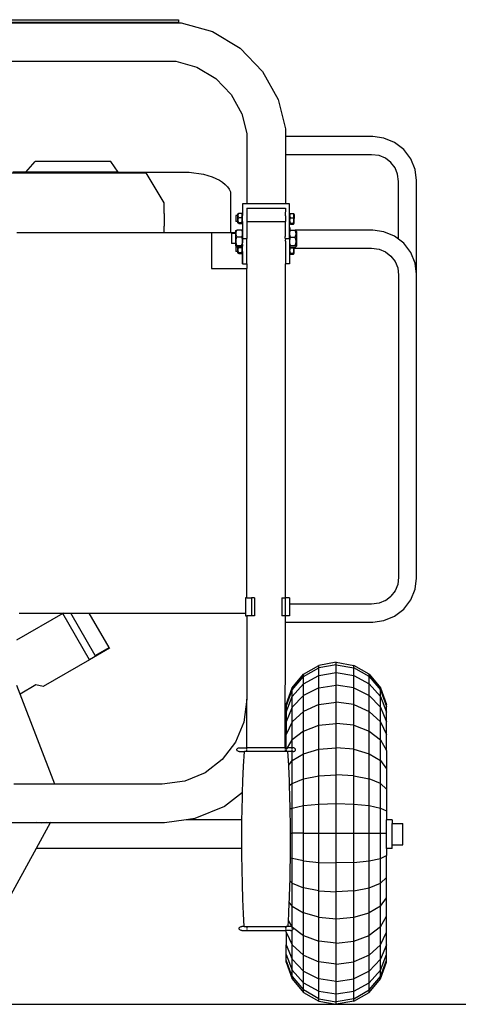
# Model space of a CAD drawing. Units: centimetres. Extents: x 57 to 312, y -2 to 60.
# Drawn here: x 189 to 216, y -2 to 58 of the extents above; entities that cross this region are included whole.
import ezdxf

# ---------------------------------------------------------------- set-up
doc = ezdxf.new("R2010")
doc.units = ezdxf.units.CM
doc.layers.add('Edges', color=7, linetype='Continuous')

# ---------------------------------------------------------------- blocks, each defined once
blk = doc.blocks.new('Electric+generator fr')
at = {"layer": 'Edges'}
for p, q in [((-19.064, 30.124), (18.354, 30.124)), ((18.354, 30.124), (18.354, 29.974)), ((-2.35, 29.974), (18.354, 29.974)), ((-2.35, 29.938), (18.519, 29.938)), ((18.519, 29.938), (20.424, 29.393)), ((20.424, 29.393), (22.114, 28.379)), ((22.114, 28.379), (23.484, 26.961)), ((3.524, 27.582), (18.188, 27.582)), ((18.188, 27.582), (19.478, 27.213)), ((19.478, 27.213), (20.636, 26.518)), ((20.636, 26.518), (21.575, 25.547)), ((23.484, 26.961), (24.441, 25.238)), ((21.575, 25.547), (22.231, 24.366)), ((24.441, 25.238), (24.888, 23.447)), ((22.231, 24.366), (22.533, 23.157)), ((22.533, 23.157), (22.533, 18.852)), ((24.888, 23.447), (24.888, 22.968)), ((30.246, 22.968), (24.888, 22.968)), ((24.888, 22.968), (24.888, 21.863)), ((30.914, 22.88), (30.246, 22.968)), ((31.571, 22.608), (30.914, 22.88)), ((32.135, 22.175), (31.571, 22.608)), ((30.173, 21.863), (24.888, 21.863)), ((24.888, 21.863), (24.888, 18.852)), ((30.626, 21.804), (30.173, 21.863)), ((31.014, 21.643), (30.626, 21.804)), ((32.568, 21.611), (32.135, 22.175)), ((8.989, 20.784), (9.562, 21.437)), ((14.201, 21.437), (9.562, 21.437)), ((14.654, 20.784), (14.201, 21.437)), ((31.347, 21.387), (31.014, 21.643)), ((31.603, 21.054), (31.347, 21.387)), ((32.84, 20.954), (32.568, 21.611)), ((7.917, 20.762), (16.366, 20.762)), ((8.989, 20.784), (8.197, 20.784)), ((14.654, 20.784), (8.989, 20.784)), ((14.654, 20.784), (18.993, 20.784)), ((17.476, 18.91), (16.366, 20.762)), ((18.993, 20.784), (19.294, 20.76)), ((19.294, 20.76), (19.588, 20.721)), ((19.588, 20.721), (19.873, 20.665)), ((19.873, 20.665), (20.145, 20.594)), ((20.145, 20.594), (20.401, 20.508)), ((20.401, 20.508), (20.638, 20.409)), ((31.764, 20.666), (31.603, 21.054)), ((31.823, 20.213), (31.764, 20.666)), ((32.928, 20.286), (32.84, 20.954)), ((20.638, 20.409), (20.854, 20.297)), ((20.854, 20.297), (21.046, 20.174)), ((21.046, 20.174), (21.212, 20.041)), ((21.212, 20.041), (21.35, 19.9)), ((21.35, 19.9), (21.458, 19.752)), ((31.823, 16.686), (31.823, 20.213)), ((32.926, 14.56), (32.928, 20.286)), ((21.458, 19.752), (21.536, 19.598)), ((21.536, 19.598), (21.536, 17.112)), ((17.476, 18.256), (17.476, 18.91)), ((22.272, 18.852), (22.268, 18.225)), ((22.533, 18.852), (22.272, 18.852)), ((24.888, 18.852), (22.533, 18.852)), ((25.149, 18.852), (24.888, 18.852)), ((25.149, 18.203), (25.149, 18.852)), ((17.476, 18.256), (17.459, 18.256)), ((17.476, 18.256), (17.476, 17.499)), ((21.86, 18.141), (21.858, 17.771)), ((21.976, 18.139), (21.86, 18.141)), ((21.974, 17.77), (21.976, 18.139)), ((21.976, 18.226), (22.007, 18.265)), ((21.976, 18.139), (21.976, 18.226)), ((21.999, 18.153), (22.007, 18.213)), ((22.006, 18.094), (21.999, 18.153)), ((22.007, 18.237), (22.003, 18.244)), ((22.033, 18.025), (22.006, 18.094)), ((22.007, 18.265), (22.035, 18.281)), ((22.015, 18.233), (22.007, 18.237)), ((22.007, 18.213), (22.015, 18.233)), ((22.015, 18.233), (22.035, 18.281)), ((22.035, 18.281), (22.21, 18.281)), ((22.208, 18.024), (22.236, 18.092)), ((22.237, 18.212), (22.21, 18.281)), ((22.21, 18.281), (22.237, 18.264)), ((22.236, 18.092), (22.245, 18.152)), ((22.237, 18.264), (22.245, 18.25)), ((22.245, 18.152), (22.237, 18.212)), ((22.245, 18.25), (22.241, 18.243)), ((22.268, 18.225), (22.245, 18.25)), ((22.265, 17.769), (22.267, 18.139)), ((22.267, 18.139), (22.268, 18.179)), ((22.272, 18.139), (22.267, 18.139)), ((22.268, 18.225), (22.268, 18.179)), ((22.268, 18.179), (22.272, 18.139)), ((22.272, 17.771), (22.272, 18.139)), ((22.533, 18.591), (24.888, 18.591)), ((22.533, 18.591), (22.535, 18.138)), ((22.535, 18.138), (22.533, 17.778)), ((24.888, 18.591), (24.886, 18.125)), ((24.888, 18.115), (24.886, 18.125)), ((24.888, 18.115), (24.888, 17.778)), ((25.149, 18.203), (25.17, 18.226)), ((25.149, 17.67), (25.149, 18.203)), ((25.17, 18.226), (25.178, 18.24)), ((25.174, 18.218), (25.17, 18.226)), ((25.17, 18.127), (25.178, 18.187)), ((25.177, 18.068), (25.17, 18.127)), ((25.178, 18.24), (25.206, 18.256)), ((25.178, 18.187), (25.206, 18.256)), ((25.206, 18.256), (25.381, 18.255)), ((25.381, 18.255), (25.408, 18.238)), ((25.408, 18.186), (25.381, 18.255)), ((25.407, 18.067), (25.41, 18.086)), ((25.408, 18.238), (25.416, 18.224)), ((25.416, 18.126), (25.408, 18.186)), ((25.41, 18.086), (25.416, 18.126)), ((25.41, 18.086), (25.412, 18.064)), ((25.416, 18.224), (25.412, 18.217)), ((25.439, 18.199), (25.416, 18.224)), ((25.436, 17.675), (25.439, 18.199)), ((17.476, 17.499), (17.459, 17.499)), ((17.476, 17.112), (17.476, 17.499)), ((21.974, 17.77), (21.858, 17.771)), ((21.973, 17.703), (21.974, 17.77)), ((21.973, 17.703), (21.996, 17.677)), ((21.996, 17.677), (22.004, 17.691)), ((22.004, 17.663), (21.996, 17.677)), ((21.997, 17.866), (22.005, 17.94)), ((22.005, 17.792), (21.997, 17.866)), ((22.004, 17.691), (22.032, 17.707)), ((22.031, 17.647), (22.004, 17.663)), ((22.005, 17.94), (22.033, 18.025)), ((22.032, 17.707), (22.005, 17.792)), ((22.031, 17.647), (22.206, 17.646)), ((22.032, 17.707), (22.207, 17.706)), ((22.033, 18.025), (22.208, 18.024)), ((22.206, 17.646), (22.234, 17.662)), ((22.207, 17.706), (22.235, 17.791)), ((22.234, 17.69), (22.207, 17.706)), ((22.235, 17.938), (22.208, 18.024)), ((22.242, 17.676), (22.234, 17.69)), ((22.234, 17.662), (22.242, 17.676)), ((22.243, 17.865), (22.235, 17.938)), ((22.235, 17.791), (22.243, 17.865)), ((22.265, 17.701), (22.242, 17.676)), ((22.272, 17.771), (22.265, 17.769)), ((22.265, 17.701), (22.265, 17.769)), ((22.272, 17.771), (22.272, 17.216)), ((22.541, 17.778), (22.533, 17.778)), ((22.533, 17.778), (22.533, 16.736)), ((22.541, 17.778), (24.877, 17.778)), ((24.888, 17.778), (24.877, 17.778)), ((24.888, 16.875), (24.888, 17.778)), ((25.149, 17.67), (25.167, 17.651)), ((25.149, 17.408), (25.149, 17.67)), ((25.167, 17.651), (25.175, 17.665)), ((25.175, 17.637), (25.167, 17.651)), ((25.168, 17.84), (25.176, 17.914)), ((25.176, 17.767), (25.168, 17.84)), ((25.175, 17.665), (25.203, 17.681)), ((25.202, 17.621), (25.175, 17.637)), ((25.176, 17.914), (25.204, 17.999)), ((25.203, 17.681), (25.176, 17.767)), ((25.204, 17.999), (25.177, 18.068)), ((25.202, 17.621), (25.377, 17.62)), ((25.203, 17.681), (25.378, 17.68)), ((25.204, 17.999), (25.379, 17.998)), ((25.377, 17.62), (25.405, 17.636)), ((25.378, 17.68), (25.406, 17.765)), ((25.405, 17.664), (25.378, 17.68)), ((25.379, 17.998), (25.407, 18.067)), ((25.406, 17.913), (25.379, 17.998)), ((25.413, 17.65), (25.405, 17.664)), ((25.405, 17.636), (25.413, 17.65)), ((25.414, 17.839), (25.406, 17.913)), ((25.406, 17.765), (25.408, 17.789)), ((25.408, 17.789), (25.414, 17.839)), ((25.408, 17.789), (25.411, 17.769)), ((25.436, 17.675), (25.413, 17.65)), ((8.451, 17.112), (17.476, 17.112)), ((17.476, 17.112), (20.364, 17.112)), ((20.364, 17.112), (20.364, 14.893)), ((20.364, 17.112), (21.536, 17.112)), ((21.536, 17.112), (21.833, 17.112)), ((21.593, 17.043), (21.589, 16.436)), ((21.833, 17.042), (21.593, 17.043)), ((21.833, 17.042), (21.829, 16.435)), ((21.833, 17.167), (21.884, 17.231)), ((21.833, 17.167), (21.833, 17.112)), ((21.833, 17.042), (21.833, 17.112)), ((21.87, 17.048), (21.884, 17.145)), ((21.883, 16.95), (21.87, 17.048)), ((21.927, 16.837), (21.883, 16.95)), ((21.884, 17.145), (21.929, 17.258)), ((21.884, 17.231), (21.929, 17.258)), ((21.929, 17.258), (22.216, 17.256)), ((22.214, 16.835), (22.26, 16.948)), ((22.216, 17.256), (22.261, 17.229)), ((22.248, 17.176), (22.216, 17.256)), ((22.261, 17.183), (22.248, 17.176)), ((22.261, 17.143), (22.248, 17.176)), ((22.26, 16.948), (22.264, 16.979)), ((22.272, 17.216), (22.261, 17.229)), ((22.272, 17.202), (22.261, 17.183)), ((22.265, 17.112), (22.261, 17.143)), ((22.264, 16.979), (22.272, 17.033)), ((22.264, 16.979), (22.268, 16.943)), ((22.265, 17.112), (22.272, 17.112)), ((22.272, 17.058), (22.265, 17.112)), ((22.272, 17.033), (22.268, 16.943)), ((22.268, 16.943), (22.272, 16.736)), ((22.272, 17.216), (22.272, 17.202)), ((22.272, 17.202), (22.272, 17.112)), ((22.272, 17.112), (22.272, 17.058)), ((22.272, 17.058), (22.272, 17.033)), ((22.272, 17.033), (22.272, 16.941)), ((24.887, 16.852), (24.888, 16.875)), ((25.149, 17.408), (25.162, 17.408)), ((25.149, 16.72), (25.149, 17.408)), ((25.159, 16.932), (25.158, 16.68)), ((25.159, 16.932), (25.16, 17.128)), ((25.204, 16.819), (25.159, 16.932)), ((25.16, 17.128), (25.206, 17.24)), ((25.16, 17.128), (25.161, 17.214)), ((25.162, 17.408), (25.161, 17.24)), ((25.161, 17.214), (25.206, 17.24)), ((25.206, 17.24), (25.161, 17.24)), ((25.161, 17.214), (25.161, 17.24)), ((25.206, 17.24), (25.493, 17.239)), ((25.491, 16.818), (25.536, 16.93)), ((30.246, 17.24), (25.493, 17.239)), ((25.537, 17.126), (25.493, 17.239)), ((25.493, 17.239), (25.538, 17.212)), ((25.536, 16.93), (25.55, 17.028)), ((25.55, 17.028), (25.537, 17.126)), ((25.538, 17.212), (25.551, 17.189)), ((25.551, 17.189), (25.544, 17.177)), ((25.588, 17.147), (25.551, 17.189)), ((25.584, 16.289), (25.588, 17.147)), ((30.914, 17.152), (30.246, 17.24)), ((31.57, 16.88), (30.914, 17.152)), ((31.823, 16.686), (31.57, 16.88)), ((21.829, 16.435), (21.589, 16.436)), ((21.829, 16.435), (21.829, 16.309)), ((21.829, 16.309), (21.86, 16.273)), ((21.86, 16.269), (21.858, 15.935)), ((21.866, 16.305), (21.86, 16.305)), ((21.86, 16.305), (21.86, 16.273)), ((21.86, 16.273), (21.86, 16.269)), ((21.86, 16.269), (21.866, 16.267)), ((21.866, 16.267), (21.879, 16.29)), ((21.879, 16.244), (21.866, 16.267)), ((21.868, 16.577), (21.882, 16.697)), ((21.88, 16.456), (21.868, 16.577)), ((21.879, 16.29), (21.924, 16.316)), ((21.924, 16.316), (21.88, 16.456)), ((21.882, 16.697), (21.927, 16.837)), ((21.924, 16.316), (22.212, 16.315)), ((21.927, 16.837), (22.214, 16.835)), ((22.212, 16.315), (22.257, 16.454)), ((22.243, 16.296), (22.212, 16.315)), ((22.258, 16.695), (22.214, 16.835)), ((22.245, 16.316), (22.241, 16.343)), ((22.256, 16.328), (22.243, 16.296)), ((22.243, 16.296), (22.245, 16.316)), ((22.256, 16.288), (22.243, 16.296)), ((22.261, 16.363), (22.256, 16.328)), ((22.267, 16.269), (22.256, 16.288)), ((22.257, 16.454), (22.262, 16.493)), ((22.271, 16.575), (22.258, 16.695)), ((22.262, 16.493), (22.271, 16.575)), ((22.262, 16.493), (22.266, 16.46)), ((22.266, 16.46), (22.271, 16.575)), ((22.272, 16.373), (22.266, 16.46)), ((22.267, 16.303), (22.268, 16.343)), ((22.272, 16.303), (22.267, 16.303)), ((22.267, 16.269), (22.267, 16.303)), ((22.269, 16.265), (22.267, 16.269)), ((22.272, 16.373), (22.268, 16.369)), ((22.268, 16.343), (22.268, 16.369)), ((22.268, 16.343), (22.272, 16.303)), ((22.272, 16.697), (22.271, 16.575)), ((22.271, 16.575), (22.272, 16.465)), ((22.272, 16.736), (22.533, 16.736)), ((22.272, 16.697), (22.272, 16.736)), ((22.272, 16.293), (22.272, 16.271)), ((22.533, 15.181), (22.533, 16.736)), ((24.883, 16.776), (24.887, 16.852)), ((24.888, 16.72), (24.883, 16.776)), ((24.888, 16.72), (24.885, 16.619)), ((24.888, 16.568), (24.885, 16.619)), ((25.149, 16.72), (24.888, 16.72)), ((24.888, 16.568), (24.888, 15.181)), ((25.149, 16.72), (25.149, 16.033)), ((25.156, 16.273), (25.157, 16.439)), ((25.156, 16.273), (25.201, 16.299)), ((25.156, 16.227), (25.156, 16.273)), ((25.157, 16.439), (25.158, 16.68)), ((25.201, 16.299), (25.157, 16.439)), ((25.158, 16.68), (25.204, 16.819)), ((25.201, 16.299), (25.488, 16.297)), ((25.204, 16.819), (25.491, 16.818)), ((25.488, 16.297), (25.534, 16.437)), ((25.533, 16.271), (25.488, 16.297)), ((25.535, 16.678), (25.491, 16.818)), ((25.546, 16.248), (25.533, 16.271)), ((25.534, 16.437), (25.547, 16.557)), ((25.547, 16.557), (25.535, 16.678)), ((25.584, 16.289), (25.546, 16.248)), ((32.134, 16.448), (31.823, 16.686)), ((32.567, 15.884), (32.134, 16.448)), ((21.974, 15.935), (21.858, 15.935)), ((21.924, 16.217), (21.879, 16.244)), ((21.924, 16.217), (21.975, 16.217)), ((21.973, 15.867), (21.974, 15.935)), ((21.973, 15.867), (21.996, 15.841)), ((21.974, 15.935), (21.975, 16.217)), ((21.975, 16.217), (22.022, 16.217)), ((21.996, 15.841), (22.004, 15.855)), ((22.004, 15.827), (21.996, 15.841)), ((21.997, 16.03), (22.005, 16.104)), ((22.005, 15.957), (21.997, 16.03)), ((22.004, 15.855), (22.032, 15.871)), ((22.031, 15.811), (22.004, 15.827)), ((22.005, 16.104), (22.033, 16.189)), ((22.032, 15.871), (22.005, 15.957)), ((22.033, 16.189), (22.022, 16.217)), ((22.022, 16.217), (22.211, 16.216)), ((22.031, 15.811), (22.206, 15.81)), ((22.032, 15.871), (22.207, 15.871)), ((22.033, 16.189), (22.208, 16.188)), ((22.206, 15.81), (22.234, 15.826)), ((22.207, 15.871), (22.235, 15.955)), ((22.234, 15.854), (22.207, 15.871)), ((22.208, 16.188), (22.222, 16.222)), ((22.235, 16.103), (22.208, 16.188)), ((22.211, 16.216), (22.222, 16.222)), ((22.222, 16.222), (22.256, 16.242)), ((22.242, 15.84), (22.234, 15.854)), ((22.234, 15.826), (22.242, 15.84)), ((22.243, 16.029), (22.235, 16.103)), ((22.235, 15.955), (22.243, 16.029)), ((22.265, 15.865), (22.242, 15.84)), ((22.256, 16.242), (22.267, 16.256)), ((22.265, 15.933), (22.267, 16.256)), ((22.272, 15.935), (22.265, 15.933)), ((22.265, 15.865), (22.265, 15.933)), ((22.272, 15.181), (22.265, 15.865)), ((22.267, 16.261), (22.269, 16.265)), ((22.272, 16.262), (22.267, 16.261)), ((22.267, 16.256), (22.267, 16.261)), ((22.272, 15.935), (22.272, 15.181)), ((25.149, 16.033), (25.155, 16.033)), ((25.149, 16.033), (25.149, 15.834)), ((25.149, 15.834), (25.167, 15.816)), ((25.149, 15.834), (25.149, 15.181)), ((25.156, 16.227), (25.155, 16.033)), ((25.187, 16.208), (25.156, 16.227)), ((25.167, 15.816), (25.175, 15.83)), ((25.175, 15.802), (25.167, 15.816)), ((25.168, 16.005), (25.176, 16.078)), ((25.176, 15.931), (25.168, 16.005)), ((25.175, 15.83), (25.203, 15.846)), ((25.202, 15.785), (25.175, 15.802)), ((25.176, 16.078), (25.204, 16.163)), ((25.203, 15.846), (25.176, 15.931)), ((25.204, 16.163), (25.187, 16.208)), ((25.2, 16.2), (25.187, 16.208)), ((25.2, 16.2), (25.394, 16.199)), ((25.202, 15.785), (25.377, 15.784)), ((25.203, 15.846), (25.378, 15.845)), ((25.204, 16.163), (25.379, 16.162)), ((25.377, 15.784), (25.405, 15.8)), ((25.378, 15.845), (25.406, 15.93)), ((25.405, 15.828), (25.378, 15.845)), ((25.379, 16.162), (25.394, 16.199)), ((25.406, 16.077), (25.379, 16.162)), ((25.394, 16.199), (25.438, 16.199)), ((25.413, 15.814), (25.405, 15.828)), ((25.405, 15.8), (25.413, 15.814)), ((25.414, 16.003), (25.406, 16.077)), ((25.406, 15.93), (25.408, 15.953)), ((25.408, 15.953), (25.414, 16.003)), ((25.408, 15.953), (25.411, 15.933)), ((25.436, 15.84), (25.413, 15.814)), ((25.436, 15.84), (25.438, 16.139)), ((25.438, 16.199), (25.487, 16.198)), ((25.438, 16.199), (25.438, 16.139)), ((25.438, 16.139), (30.173, 16.139)), ((25.487, 16.198), (25.532, 16.225)), ((25.532, 16.225), (25.546, 16.248)), ((30.173, 16.139), (30.626, 16.08)), ((30.626, 16.08), (31.015, 15.919)), ((31.015, 15.919), (31.349, 15.663)), ((32.838, 15.228), (32.567, 15.884)), ((22.272, 15.181), (22.533, 15.181)), ((22.533, 15.181), (22.533, 14.893)), ((24.888, -5.249), (24.888, 15.181)), ((25.149, 15.181), (24.888, 15.181)), ((31.349, 15.663), (31.605, 15.329)), ((31.605, 15.329), (31.766, 14.94)), ((32.926, 14.56), (32.838, 15.228)), ((20.364, 14.893), (22.533, 14.893)), ((22.533, -5.249), (22.533, 14.893)), ((31.766, 14.94), (31.825, 14.487)), ((31.825, 14.487), (31.825, -3.982)), ((32.926, -4.054), (32.926, 14.56)), ((31.825, -3.982), (31.766, -4.435)), ((32.838, -4.722), (32.926, -4.054)), ((31.766, -4.435), (31.605, -4.823)), ((32.567, -5.379), (32.838, -4.722)), ((22.442, -5.249), (22.442, -6.184)), ((22.533, -5.249), (22.442, -5.249)), ((22.533, -5.249), (22.816, -5.249)), ((22.816, -5.249), (22.816, -6.353)), ((23.007, -5.249), (22.816, -5.249)), ((23.007, -5.249), (23.007, -6.353)), ((24.666, -5.249), (24.666, -6.353)), ((24.666, -5.249), (24.87, -5.249)), ((24.87, -5.249), (24.87, -6.353)), ((24.888, -5.249), (24.87, -5.249)), ((25.15, -5.249), (24.888, -5.249)), ((25.15, -5.249), (25.15, -5.634)), ((31.015, -5.413), (30.626, -5.574)), ((31.015, -5.413), (31.349, -5.157)), ((31.605, -4.823), (31.349, -5.157)), ((32.134, -5.942), (32.567, -5.379)), ((30.173, -5.634), (25.15, -5.634)), ((25.15, -5.634), (25.15, -6.353)), ((30.626, -5.574), (30.173, -5.634)), ((31.57, -6.375), (32.134, -5.942)), ((11.265, -6.21), (8.434, -7.845)), ((8.591, -6.184), (11.311, -6.184)), ((11.311, -6.184), (11.265, -6.21)), ((12.899, -9.041), (11.265, -6.21)), ((11.311, -6.184), (11.753, -6.184)), ((11.753, -6.184), (12.885, -6.184)), ((13.249, -8.775), (11.753, -6.184)), ((14.098, -8.285), (12.885, -6.184)), ((12.885, -6.184), (22.442, -6.184)), ((22.442, -6.184), (22.442, -6.353)), ((22.442, -6.353), (22.533, -6.353)), ((22.533, -6.353), (22.533, -11.461)), ((22.816, -6.353), (22.533, -6.353)), ((23.007, -6.353), (22.816, -6.353)), ((24.87, -6.353), (24.666, -6.353)), ((24.888, -6.353), (24.87, -6.353)), ((24.888, -6.735), (24.888, -6.353)), ((25.15, -6.353), (24.888, -6.353)), ((30.914, -6.647), (31.57, -6.375)), ((24.885, -14.432), (24.888, -6.735)), ((24.888, -6.735), (30.246, -6.735)), ((30.246, -6.735), (30.914, -6.647)), ((14.126, -8.333), (12.899, -9.041)), ((13.249, -8.775), (14.098, -8.285)), ((14.098, -8.285), (14.126, -8.333)), ((12.899, -9.041), (10.069, -10.675)), ((25.998, -9.925), (26.937, -9.384)), ((25.998, -10.073), (26.937, -9.54)), ((28.004, -9.195), (26.937, -9.384)), ((28.004, -9.354), (26.937, -9.54)), ((26.937, -9.54), (26.937, -9.384)), ((26.937, -10.003), (26.937, -9.54)), ((28.004, -9.354), (28.004, -9.195)), ((28.004, -9.195), (29.072, -9.384)), ((28.004, -9.827), (28.004, -9.354)), ((28.004, -9.354), (29.072, -9.54)), ((29.072, -9.54), (29.072, -9.384)), ((30.01, -9.925), (29.072, -9.384)), ((29.072, -10.003), (29.072, -9.54)), ((30.01, -10.073), (29.072, -9.54)), ((25.301, -10.756), (25.998, -9.925)), ((25.301, -10.891), (25.998, -10.073)), ((25.998, -10.073), (25.998, -9.925)), ((25.998, -10.512), (26.937, -10.003)), ((25.998, -10.512), (25.998, -10.073)), ((26.937, -10.003), (28.004, -9.827)), ((26.937, -10.76), (26.937, -10.003)), ((28.004, -10.597), (28.004, -9.827)), ((28.004, -9.827), (29.072, -10.003)), ((29.072, -10.76), (29.072, -10.003)), ((29.072, -10.003), (30.01, -10.512)), ((30.01, -10.073), (30.01, -9.925)), ((30.01, -9.925), (30.707, -10.756)), ((30.01, -10.073), (30.707, -10.891)), ((30.01, -10.512), (30.01, -10.073)), ((8.652, -11.137), (8.452, -10.62)), ((9.608, -10.584), (8.652, -11.137)), ((10.069, -10.675), (9.608, -10.584)), ((24.93, -11.774), (25.301, -10.756)), ((25.301, -11.293), (25.998, -10.512)), ((25.301, -10.891), (25.301, -10.756)), ((25.998, -11.23), (25.998, -10.512)), ((26.937, -10.76), (25.998, -11.23)), ((26.937, -10.76), (28.004, -10.597)), ((26.937, -11.788), (26.937, -10.76)), ((28.004, -11.644), (28.004, -10.597)), ((29.072, -10.76), (28.004, -10.597)), ((29.072, -10.76), (30.01, -11.23)), ((29.072, -11.788), (29.072, -10.76)), ((30.01, -11.23), (30.01, -10.512)), ((30.01, -10.512), (30.707, -11.293)), ((30.707, -10.891), (30.707, -10.756)), ((30.707, -10.756), (31.078, -11.774)), ((10.781, -16.654), (8.652, -11.137)), ((24.93, -11.894), (25.301, -10.891)), ((24.93, -12.25), (25.301, -11.293)), ((25.301, -11.293), (25.301, -10.891)), ((25.301, -11.949), (25.998, -11.23)), ((25.301, -11.949), (25.301, -11.293)), ((25.998, -12.203), (25.998, -11.23)), ((30.01, -11.23), (30.707, -11.949)), ((30.01, -12.203), (30.01, -11.23)), ((30.707, -10.891), (31.078, -11.894)), ((30.707, -11.293), (30.707, -10.891)), ((30.707, -11.949), (30.707, -11.293)), ((30.707, -11.293), (31.078, -12.25)), ((22.533, -11.461), (22.349, -12.86)), ((22.533, -14.432), (22.533, -11.461)), ((24.93, -11.774), (24.93, -11.894)), ((24.93, -11.894), (24.93, -12.25)), ((25.301, -11.949), (24.93, -12.831)), ((25.301, -12.839), (25.301, -11.949)), ((26.937, -11.788), (25.998, -12.203)), ((26.937, -11.788), (28.004, -11.644)), ((26.937, -13.054), (26.937, -11.788)), ((28.004, -12.933), (28.004, -11.644)), ((29.072, -11.788), (28.004, -11.644)), ((29.072, -11.788), (30.01, -12.203)), ((29.072, -13.054), (29.072, -11.788)), ((30.707, -11.949), (31.078, -12.831)), ((30.707, -12.839), (30.707, -11.949)), ((31.078, -11.894), (31.078, -11.774)), ((31.078, -12.25), (31.078, -11.894)), ((24.93, -12.25), (24.93, -12.831)), ((25.301, -12.839), (25.998, -12.203)), ((25.998, -13.403), (25.998, -12.203)), ((30.01, -13.403), (30.01, -12.203)), ((30.01, -12.203), (30.707, -12.839)), ((31.078, -12.831), (31.078, -12.25)), ((22.349, -12.86), (21.839, -14.091)), ((24.93, -12.831), (24.93, -13.619)), ((25.301, -12.839), (24.93, -13.619)), ((25.301, -13.936), (25.301, -12.839)), ((25.998, -13.403), (26.937, -13.054)), ((26.937, -13.054), (28.004, -12.933)), ((26.937, -14.522), (26.937, -13.054)), ((28.004, -14.428), (28.004, -12.933)), ((29.072, -13.054), (28.004, -12.933)), ((29.072, -13.054), (30.01, -13.403)), ((29.072, -14.522), (29.072, -13.054)), ((30.707, -12.839), (31.078, -13.619)), ((30.707, -13.936), (30.707, -12.839)), ((31.078, -13.619), (31.078, -12.831)), ((24.93, -14.432), (24.93, -13.619)), ((25.998, -13.403), (25.301, -13.936)), ((25.998, -14.793), (25.998, -13.403)), ((30.01, -13.403), (30.707, -13.936)), ((30.01, -14.793), (30.01, -13.403)), ((31.078, -14.591), (31.078, -13.619)), ((21.839, -14.091), (21.027, -15.149)), ((21.954, -14.466), (21.984, -14.448)), ((21.984, -14.448), (22.019, -14.437)), ((22.019, -14.437), (22.057, -14.432)), ((22.057, -14.432), (22.533, -14.432)), ((22.533, -14.432), (22.533, -14.437)), ((24.885, -14.432), (22.533, -14.432)), ((22.533, -14.466), (22.533, -14.448)), ((24.892, -14.432), (24.885, -14.432)), ((24.888, -14.437), (24.885, -14.432)), ((24.888, -14.466), (24.888, -14.448)), ((24.892, -14.432), (24.892, -14.437)), ((24.892, -14.432), (24.93, -14.432)), ((24.892, -14.448), (24.892, -14.466)), ((24.93, -14.432), (24.93, -14.437)), ((24.93, -14.432), (25.02, -14.432)), ((24.93, -14.448), (24.93, -14.466)), ((25.001, -14.466), (25.011, -14.448)), ((25.018, -14.437), (25.02, -14.432)), ((25.02, -14.432), (25.301, -13.936)), ((25.301, -14.432), (25.02, -14.432)), ((25.301, -14.432), (25.301, -13.936)), ((25.301, -14.437), (25.301, -14.432)), ((25.371, -14.432), (25.301, -14.432)), ((25.301, -14.466), (25.301, -14.448)), ((25.408, -14.437), (25.371, -14.432)), ((25.443, -14.448), (25.408, -14.437)), ((25.474, -14.466), (25.443, -14.448)), ((26.937, -14.522), (28.004, -14.428)), ((28.004, -16.081), (28.004, -14.428)), ((29.072, -14.522), (28.004, -14.428)), ((30.707, -13.936), (31.078, -14.591)), ((30.707, -15.208), (30.707, -13.936)), ((21.911, -14.546), (21.916, -14.517)), ((21.916, -14.575), (21.911, -14.546)), ((21.916, -14.517), (21.931, -14.489)), ((21.931, -14.602), (21.916, -14.575)), ((21.931, -14.489), (21.954, -14.466)), ((21.954, -14.625), (21.931, -14.602)), ((21.984, -14.643), (21.954, -14.625)), ((22.019, -14.655), (21.984, -14.643)), ((22.057, -14.659), (22.019, -14.655)), ((22.057, -14.659), (22.378, -14.659)), ((22.329, -15.561), (22.378, -14.659)), ((22.533, -14.659), (22.378, -14.659)), ((22.533, -14.517), (22.533, -14.489)), ((22.533, -14.575), (22.533, -14.546)), ((22.533, -14.625), (22.533, -14.602)), ((22.533, -14.659), (22.533, -14.643)), ((24.888, -14.659), (22.533, -14.659)), ((24.888, -14.517), (24.888, -14.489)), ((24.888, -14.575), (24.888, -14.546)), ((24.888, -14.625), (24.888, -14.602)), ((24.888, -14.659), (24.888, -14.643)), ((24.892, -14.659), (24.888, -14.659)), ((24.892, -14.489), (24.892, -14.517)), ((24.892, -14.546), (24.892, -14.575)), ((24.892, -14.602), (24.892, -14.625)), ((24.892, -14.643), (24.892, -14.659)), ((24.93, -14.659), (24.892, -14.659)), ((24.93, -14.489), (24.93, -14.517)), ((24.93, -14.546), (24.93, -14.575)), ((24.93, -14.602), (24.93, -14.625)), ((24.93, -14.643), (24.93, -14.659)), ((25.049, -14.659), (24.93, -14.659)), ((24.94, -14.575), (24.956, -14.546)), ((24.973, -14.517), (24.988, -14.489)), ((25.094, -15.492), (25.049, -14.659)), ((25.301, -14.659), (25.049, -14.659)), ((25.301, -14.517), (25.301, -14.489)), ((25.301, -14.575), (25.301, -14.546)), ((25.301, -14.625), (25.301, -14.602)), ((25.301, -14.659), (25.301, -14.643)), ((25.301, -15.208), (25.301, -14.659)), ((25.371, -14.659), (25.301, -14.659)), ((25.301, -15.208), (25.998, -14.793)), ((25.371, -14.659), (25.408, -14.655)), ((25.408, -14.655), (25.443, -14.643)), ((25.443, -14.643), (25.474, -14.625)), ((25.497, -14.489), (25.474, -14.466)), ((25.474, -14.625), (25.497, -14.602)), ((25.511, -14.517), (25.497, -14.489)), ((25.497, -14.602), (25.511, -14.575)), ((25.516, -14.546), (25.511, -14.517)), ((25.511, -14.575), (25.516, -14.546)), ((25.998, -14.793), (26.937, -14.522)), ((25.998, -16.33), (25.998, -14.793)), ((26.937, -16.145), (26.937, -14.522)), ((29.072, -16.145), (29.072, -14.522)), ((29.072, -14.522), (30.01, -14.793)), ((30.01, -14.793), (30.707, -15.208)), ((30.01, -16.33), (30.01, -14.793)), ((31.078, -14.591), (31.078, -15.717)), ((21.027, -15.149), (19.97, -15.96)), ((22.289, -16.463), (22.329, -15.561)), ((25.094, -15.492), (25.301, -15.208)), ((25.098, -15.561), (25.094, -15.492)), ((25.138, -16.463), (25.098, -15.561)), ((25.301, -16.614), (25.301, -15.208)), ((30.707, -16.614), (30.707, -15.208)), ((30.707, -15.208), (31.078, -15.717)), ((19.97, -15.96), (18.738, -16.47)), ((25.998, -16.33), (26.937, -16.145)), ((26.937, -16.145), (28.004, -16.081)), ((26.937, -17.875), (26.937, -16.145)), ((28.004, -17.843), (28.004, -16.081)), ((29.072, -16.145), (28.004, -16.081)), ((29.072, -16.145), (30.01, -16.33)), ((29.072, -17.875), (29.072, -16.145)), ((31.078, -15.717), (31.078, -16.963)), ((10.781, -16.654), (8.256, -16.654)), ((17.34, -16.654), (10.781, -16.654)), ((18.738, -16.47), (17.34, -16.654)), ((22.265, -17.168), (22.289, -16.463)), ((25.148, -16.758), (25.138, -16.463)), ((25.301, -16.614), (25.148, -16.758)), ((25.169, -17.366), (25.148, -16.758)), ((25.301, -16.614), (25.998, -16.33)), ((25.301, -18.113), (25.301, -16.614)), ((25.998, -17.969), (25.998, -16.33)), ((30.01, -17.969), (30.01, -16.33)), ((30.707, -16.614), (30.01, -16.33)), ((30.707, -16.614), (31.078, -16.963)), ((30.707, -18.113), (30.707, -16.614)), ((22.265, -17.168), (21.158, -18.018)), ((22.236, -18.268), (22.258, -17.366)), ((22.258, -17.366), (22.265, -17.168)), ((25.189, -18.167), (25.169, -17.366)), ((31.078, -16.963), (31.078, -18.29)), ((21.158, -18.018), (19.353, -18.765)), ((25.301, -18.113), (25.998, -17.969)), ((25.998, -17.969), (26.937, -17.875)), ((25.998, -19.66), (25.998, -17.969)), ((26.937, -17.875), (28.004, -17.843)), ((26.937, -19.66), (26.937, -17.875)), ((28.004, -19.66), (28.004, -17.843)), ((28.004, -17.843), (29.072, -17.875)), ((29.072, -19.66), (29.072, -17.875)), ((29.072, -17.875), (30.01, -17.969)), ((30.01, -19.66), (30.01, -17.969)), ((30.01, -17.969), (30.707, -18.113)), ((22.228, -18.835), (22.236, -18.268)), ((25.189, -18.167), (25.301, -18.113)), ((25.191, -18.268), (25.189, -18.167)), ((25.205, -19.171), (25.191, -18.268)), ((25.301, -19.66), (25.301, -18.113)), ((30.707, -18.113), (31.078, -18.29)), ((30.707, -19.66), (30.707, -18.113)), ((31.078, -18.29), (31.078, -18.835)), ((9.973, -19.01), (8.155, -19.01)), ((10.497, -19.01), (9.629, -20.59)), ((9.668, -18.97), (9.973, -19.01)), ((9.973, -19.01), (10.278, -18.97)), ((10.497, -19.01), (9.973, -19.01)), ((10.519, -18.97), (10.497, -19.01)), ((17.494, -19.01), (10.497, -19.01)), ((18.82, -18.835), (17.494, -19.01)), ((19.353, -18.765), (18.82, -18.835)), ((22.228, -18.835), (18.82, -18.835)), ((22.218, -20.073), (22.223, -19.171)), ((22.223, -19.171), (22.228, -18.835)), ((25.207, -19.66), (25.205, -19.171)), ((31.435, -18.835), (31.078, -18.835)), ((31.078, -19.66), (31.078, -18.835)), ((31.435, -18.835), (31.435, -19.063)), ((31.435, -19.063), (32.088, -19.063)), ((31.435, -20.362), (31.435, -19.063)), ((32.088, -20.362), (32.088, -19.063)), ((25.207, -19.66), (25.301, -19.66)), ((25.209, -20.073), (25.207, -19.66)), ((25.998, -19.66), (25.301, -19.66)), ((25.301, -21.206), (25.301, -19.66)), ((25.998, -21.35), (25.998, -19.66)), ((25.998, -19.66), (26.937, -19.66)), ((26.937, -21.444), (26.937, -19.66)), ((26.937, -19.66), (28.004, -19.66)), ((28.004, -21.477), (28.004, -19.66)), ((28.004, -19.66), (29.072, -19.66)), ((29.072, -19.66), (30.01, -19.66)), ((29.072, -21.444), (29.072, -19.66)), ((30.01, -19.66), (30.707, -19.66)), ((30.01, -21.35), (30.01, -19.66)), ((30.707, -21.206), (30.707, -19.66)), ((30.707, -19.66), (31.078, -19.66)), ((31.078, -20.59), (31.078, -19.66)), ((22.221, -20.59), (22.218, -20.073)), ((25.205, -20.976), (25.209, -20.073)), ((31.435, -20.362), (32.088, -20.362)), ((31.435, -20.59), (31.435, -20.362)), ((9.629, -20.59), (6.571, -26.158)), ((22.221, -20.59), (9.629, -20.59)), ((22.223, -20.976), (22.221, -20.59)), ((22.236, -21.879), (22.223, -20.976)), ((25.202, -21.158), (25.205, -20.976)), ((30.707, -21.206), (31.078, -21.029)), ((31.435, -20.59), (31.078, -20.59)), ((31.078, -20.59), (31.078, -21.029)), ((31.078, -22.357), (31.078, -21.029)), ((25.191, -21.879), (25.202, -21.158)), ((25.202, -21.158), (25.301, -21.206)), ((25.998, -21.35), (25.301, -21.206)), ((25.301, -22.705), (25.301, -21.206)), ((25.998, -21.35), (26.937, -21.444)), ((25.998, -22.989), (25.998, -21.35)), ((26.937, -21.444), (28.004, -21.477)), ((26.937, -23.174), (26.937, -21.444)), ((29.072, -21.444), (28.004, -21.477)), ((28.004, -23.239), (28.004, -21.477)), ((29.072, -21.444), (30.01, -21.35)), ((29.072, -23.174), (29.072, -21.444)), ((30.01, -21.35), (30.707, -21.206)), ((30.01, -22.989), (30.01, -21.35)), ((30.707, -22.705), (30.707, -21.206)), ((22.258, -22.781), (22.236, -21.879)), ((25.174, -22.585), (25.191, -21.879)), ((22.289, -23.684), (22.258, -22.781)), ((25.138, -23.684), (25.169, -22.781)), ((25.169, -22.781), (25.174, -22.585)), ((25.174, -22.585), (25.301, -22.705)), ((25.301, -24.112), (25.301, -22.705)), ((25.301, -22.705), (25.998, -22.989)), ((30.01, -22.989), (30.707, -22.705)), ((30.707, -22.705), (31.078, -22.357)), ((30.707, -24.112), (30.707, -22.705)), ((31.078, -23.602), (31.078, -22.357)), ((26.937, -23.174), (25.998, -22.989)), ((25.998, -24.527), (25.998, -22.989)), ((26.937, -23.174), (28.004, -23.239)), ((26.937, -24.798), (26.937, -23.174)), ((29.072, -23.174), (28.004, -23.239)), ((28.004, -24.892), (28.004, -23.239)), ((29.072, -23.174), (30.01, -22.989)), ((29.072, -24.798), (29.072, -23.174)), ((30.01, -24.527), (30.01, -22.989)), ((22.329, -24.586), (22.289, -23.684)), ((25.098, -24.586), (25.129, -23.876)), ((25.129, -23.876), (25.138, -23.684)), ((25.301, -24.112), (25.129, -23.876)), ((30.707, -24.112), (31.078, -23.602)), ((31.078, -24.728), (31.078, -23.602)), ((22.371, -25.363), (22.329, -24.586)), ((25.076, -24.986), (25.098, -24.586)), ((25.301, -24.112), (25.998, -24.527)), ((25.301, -25.383), (25.301, -24.112)), ((26.937, -24.798), (25.998, -24.527)), ((25.998, -25.917), (25.998, -24.527)), ((29.072, -24.798), (30.01, -24.527)), ((30.707, -24.112), (30.01, -24.527)), ((30.01, -25.917), (30.01, -24.527)), ((30.707, -25.383), (30.707, -24.112)), ((25.056, -25.363), (25.076, -24.986)), ((25.301, -25.383), (25.076, -24.986)), ((26.937, -24.798), (28.004, -24.892)), ((26.937, -26.265), (26.937, -24.798)), ((28.004, -24.892), (29.072, -24.798)), ((28.004, -26.386), (28.004, -24.892)), ((29.072, -26.265), (29.072, -24.798)), ((30.707, -25.383), (31.078, -24.728)), ((31.078, -25.7), (31.078, -24.728)), ((22.056, -25.488), (22.062, -25.455)), ((22.062, -25.52), (22.056, -25.488)), ((22.062, -25.455), (22.078, -25.425)), ((22.078, -25.55), (22.062, -25.52)), ((22.078, -25.425), (22.103, -25.399)), ((22.103, -25.576), (22.078, -25.55)), ((22.103, -25.399), (22.137, -25.38)), ((22.137, -25.596), (22.103, -25.576)), ((22.137, -25.38), (22.176, -25.367)), ((22.176, -25.608), (22.137, -25.596)), ((22.176, -25.367), (22.217, -25.363)), ((22.217, -25.612), (22.176, -25.608)), ((22.371, -25.363), (22.217, -25.363)), ((22.217, -25.612), (22.535, -25.612)), ((22.371, -25.363), (22.535, -25.363)), ((22.535, -25.363), (22.535, -25.38)), ((22.535, -25.363), (24.892, -25.363)), ((22.535, -25.399), (22.535, -25.425)), ((22.535, -25.455), (22.535, -25.488)), ((22.535, -25.55), (22.535, -25.576)), ((22.535, -25.596), (22.535, -25.612)), ((22.535, -25.612), (24.892, -25.612)), ((24.892, -25.363), (24.892, -25.38)), ((24.892, -25.363), (24.93, -25.363)), ((24.892, -25.399), (24.892, -25.425)), ((24.892, -25.455), (24.892, -25.488)), ((24.892, -25.55), (24.892, -25.576)), ((24.892, -25.596), (24.892, -25.612)), ((24.892, -25.612), (24.93, -25.612)), ((24.93, -25.38), (24.93, -25.363)), ((25.056, -25.363), (24.93, -25.363)), ((24.93, -25.425), (24.93, -25.399)), ((24.93, -25.488), (24.93, -25.455)), ((24.93, -25.576), (24.93, -25.55)), ((24.93, -25.612), (24.93, -25.596)), ((24.93, -25.7), (24.93, -25.612)), ((25.21, -25.612), (24.93, -25.612)), ((24.93, -25.7), (25.301, -26.48)), ((24.93, -25.7), (24.93, -26.489)), ((25.21, -25.363), (25.056, -25.363)), ((25.252, -25.367), (25.21, -25.363)), ((25.21, -25.612), (25.252, -25.608)), ((25.291, -25.38), (25.252, -25.367)), ((25.252, -25.608), (25.291, -25.596)), ((25.301, -25.383), (25.291, -25.38)), ((25.291, -25.596), (25.301, -25.589)), ((25.301, -25.383), (25.318, -25.396)), ((25.301, -25.386), (25.301, -25.383)), ((25.301, -25.425), (25.301, -25.399)), ((25.301, -25.488), (25.301, -25.455)), ((25.301, -25.576), (25.301, -25.55)), ((25.301, -25.589), (25.324, -25.576)), ((25.301, -26.48), (25.301, -25.589)), ((25.324, -25.399), (25.318, -25.396)), ((25.349, -25.425), (25.324, -25.399)), ((25.324, -25.399), (25.998, -25.917)), ((25.324, -25.576), (25.349, -25.55)), ((25.366, -25.455), (25.349, -25.425)), ((25.349, -25.55), (25.366, -25.52)), ((25.371, -25.488), (25.366, -25.455)), ((25.366, -25.52), (25.371, -25.488)), ((30.707, -25.383), (30.01, -25.917)), ((30.707, -26.48), (30.707, -25.383)), ((30.707, -26.48), (31.078, -25.7)), ((31.078, -26.489), (31.078, -25.7)), ((24.93, -26.489), (25.301, -27.371)), ((24.93, -27.069), (24.93, -26.489)), ((25.301, -26.48), (25.998, -27.117)), ((25.301, -27.371), (25.301, -26.48)), ((25.998, -27.117), (25.998, -25.917)), ((25.998, -25.917), (26.937, -26.265)), ((28.004, -26.386), (26.937, -26.265)), ((26.937, -27.532), (26.937, -26.265)), ((28.004, -26.386), (29.072, -26.265)), ((28.004, -27.676), (28.004, -26.386)), ((29.072, -26.265), (30.01, -25.917)), ((29.072, -27.532), (29.072, -26.265)), ((30.01, -27.117), (30.01, -25.917)), ((30.01, -27.117), (30.707, -26.48)), ((30.707, -27.371), (30.707, -26.48)), ((31.078, -26.489), (30.707, -27.371)), ((31.078, -27.069), (31.078, -26.489)), ((24.93, -27.069), (25.301, -28.027)), ((24.93, -27.425), (24.93, -27.069)), ((30.707, -28.027), (31.078, -27.069)), ((31.078, -27.425), (31.078, -27.069)), ((25.301, -28.428), (24.93, -27.425)), ((24.93, -27.545), (24.93, -27.425)), ((24.93, -27.545), (25.301, -28.564)), ((25.301, -28.027), (25.301, -27.371)), ((25.301, -27.371), (25.998, -28.09)), ((25.998, -27.117), (26.937, -27.532)), ((25.998, -28.09), (25.998, -27.117)), ((28.004, -27.676), (26.937, -27.532)), ((26.937, -28.559), (26.937, -27.532)), ((28.004, -27.676), (29.072, -27.532)), ((28.004, -28.722), (28.004, -27.676)), ((30.01, -27.117), (29.072, -27.532)), ((29.072, -28.559), (29.072, -27.532)), ((30.01, -28.09), (30.01, -27.117)), ((30.01, -28.09), (30.707, -27.371)), ((30.707, -28.027), (30.707, -27.371)), ((30.707, -28.428), (31.078, -27.425)), ((30.707, -28.564), (31.078, -27.545)), ((31.078, -27.545), (31.078, -27.425)), ((25.301, -28.027), (25.998, -28.807)), ((25.301, -28.428), (25.301, -28.027)), ((25.998, -28.09), (26.937, -28.559)), ((25.998, -28.807), (25.998, -28.09)), ((30.01, -28.09), (29.072, -28.559)), ((30.01, -28.807), (30.707, -28.027)), ((30.01, -28.807), (30.01, -28.09)), ((30.707, -28.428), (30.707, -28.027)), ((25.301, -28.564), (25.301, -28.428)), ((25.301, -28.428), (25.998, -29.246)), ((25.301, -28.564), (25.998, -29.394)), ((25.998, -28.807), (26.937, -29.316)), ((25.998, -29.246), (25.998, -28.807)), ((28.004, -28.722), (26.937, -28.559)), ((26.937, -29.316), (26.937, -28.559)), ((28.004, -28.722), (29.072, -28.559)), ((28.004, -29.493), (28.004, -28.722)), ((29.072, -29.316), (29.072, -28.559)), ((29.072, -29.316), (30.01, -28.807)), ((30.01, -29.246), (30.707, -28.428)), ((30.01, -29.394), (30.707, -28.564)), ((30.01, -29.246), (30.01, -28.807)), ((30.707, -28.564), (30.707, -28.428)), ((26.937, -29.78), (25.998, -29.246)), ((25.998, -29.394), (25.998, -29.246)), ((25.998, -29.394), (26.937, -29.936)), ((26.937, -29.78), (26.937, -29.316)), ((26.937, -29.316), (28.004, -29.493)), ((28.004, -29.493), (29.072, -29.316)), ((28.004, -29.965), (28.004, -29.493)), ((29.072, -29.78), (30.01, -29.246)), ((29.072, -29.78), (29.072, -29.316)), ((29.072, -29.936), (30.01, -29.394)), ((30.01, -29.394), (30.01, -29.246)), ((26.937, -29.78), (28.004, -29.965)), ((26.937, -29.936), (26.937, -29.78)), ((26.937, -29.936), (28.004, -30.124)), ((29.072, -29.78), (28.004, -29.965)), ((29.072, -29.936), (28.004, -30.124)), ((28.004, -30.124), (28.004, -29.965)), ((29.072, -29.936), (29.072, -29.78))]:
    blk.add_line(p, q, dxfattribs=at)

msp = doc.modelspace()

# ---------------------------------------------------------------- linework, layer by layer
msp.add_line((135.521, -2.23), (311.688, -2.23))

# ---------------------------------------------------------------- block references
msp.add_blockref('Electric+generator fr', (180.476, 27.894))

doc.saveas('drawing.dxf')
